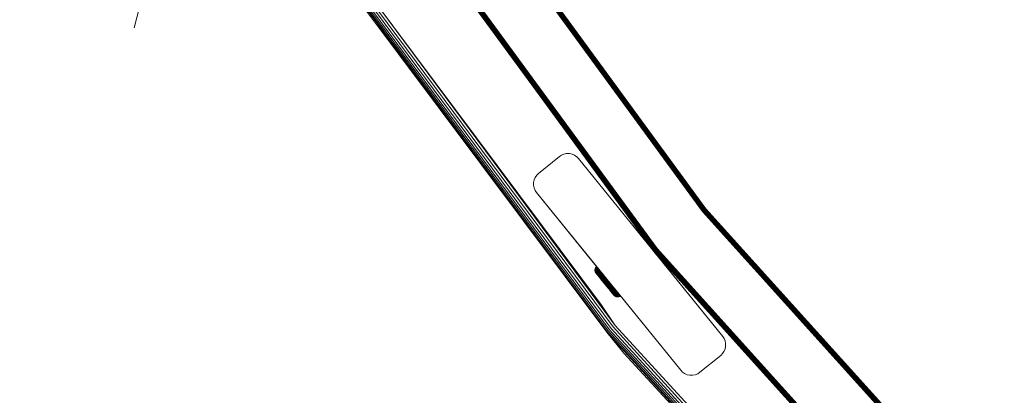
# Model space of a CAD drawing. Units: millimetres. Extents: x -1424 to 578302, y -1972 to 596964.
# Drawn here: x 3395 to 3760, y 5044 to 5183 of the extents above; entities that cross this region are included whole.
import ezdxf

# ---------------------------------------------------------------- set-up
doc = ezdxf.new("R2010")
doc.units = ezdxf.units.MM
doc.layers.get('0').update_dxf_attribs({"color": 1, "lineweight": 15})
doc.layers.get('Defpoints').update_dxf_attribs({"lineweight": 15})
doc.layers.add('Контур', color=7, linetype='Continuous', lineweight=15)
doc.layers.add('Подписи', color=7, linetype='Continuous', lineweight=15)
doc.styles.add('GOST-2.304_Type-B_italic', font='GOST Common Italic.ttf')
doc.dimstyles.new('Мой размер', dxfattribs={"dimtxt": 150, "dimasz": 150, "dimexe": 0, "dimexo": 0.625, "dimgap": 50, "dimtad": 1, "dimtxsty": 'GOST-2.304_Type-B_italic', "dimblk": 'OBLIQUE', "dimcen": 2.5, "dimclrt": 256, "dimadec": 0, "dimazin": 0, "dimtfac": 1, "dimtmove": 0, "dimatfit": 3, "dimfxl": 1, "dimlwd": -1, "dimlwe": -1, "dimarcsym": 0})

# ---------------------------------------------------------------- blocks, each defined once
blk = doc.blocks.new('_Oblique')
at = {"color": 0, "linetype": 'ByBlock', "lineweight": -2}
blk.add_line((-0.5, -0.5), (0.5, 0.5), dxfattribs=at)
blk = doc.blocks.new('*D100')
at = {"layer": 'Defpoints', "color": 0, "ltscale": 600, "transparency": 16777216}
for p in [(3463.77, 5282.87), (1996.32, 4420.94), (1996.32, 4420.94)]:
    blk.add_point(p, dxfattribs=at)
at = {"layer": 'Подписи', "color": 0, "ltscale": 600, "transparency": 16777216}
for p, q in [((3463.45, 5283.41), (3463.77, 5282.87)), ((3463.77, 5282.87), (1996.32, 4420.94)), ((1996, 4421.48), (1996.32, 4420.94))]:
    blk.add_line(p, q, dxfattribs=at)
at = {"layer": 'Подписи', "color": 0, "ltscale": 600, "transparency": 16777216, "xscale": 150, "yscale": 150, "zscale": 150}
for p, rotation in [((3463.77, 5282.87), 30.42842590425752), ((1996.32, 4420.94), 210.4284259042575)]:
    blk.add_blockref('_Oblique', p, dxfattribs=dict(at, rotation=rotation))
at = {"layer": 'Подписи', "ltscale": 600, "transparency": 16777216, "insert": (2666.25, 4960.52), "char_height": 150, "attachment_point": 5, "rotation": 30.4284, "style": 'GOST-2.304_Type-B_italic'}
blk.add_mtext('1700', dxfattribs=at)

msp = doc.modelspace()

# ---------------------------------------------------------------- linework, layer by layer
at = {"layer": 'Контур'}
for p, q in [((3550.925, 5244.839), (3647.9, 5111.969)), ((3648.189, 5112.204), (3551.237, 5245.043)), ((3648.467, 5112.43), (3551.536, 5245.239)), ((3648.716, 5112.631), (3551.804, 5245.414)), ((3648.917, 5112.795), (3552.022, 5245.556)), ((3649.061, 5112.912), (3552.177, 5245.657)), ((3649.145, 5112.979), (3552.266, 5245.716)), ((3649.171, 5113.001), (3552.294, 5245.734)), ((3531.37, 5232.054), (3629.762, 5097.243)), ((3531.37, 5232.054), (3629.762, 5097.243)), ((3531.397, 5232.072), (3629.788, 5097.264)), ((3629.871, 5097.332), (3531.487, 5232.131)), ((3630.015, 5097.449), (3531.642, 5232.232)), ((3630.216, 5097.612), (3531.86, 5232.374)), ((3630.465, 5097.814), (3532.127, 5232.549)), ((3630.743, 5098.04), (3532.427, 5232.746)), ((3631.032, 5098.274), (3532.739, 5232.949)), ((3612.351, 5067.185), (3510.979, 5203.943)), ((3612.557, 5067.355), (3511.202, 5204.091)), ((3612.915, 5067.65), (3511.588, 5204.348)), ((3613.416, 5068.063), (3512.129, 5204.707)), ((3614.034, 5068.572), (3512.795, 5205.15)), ((3614.724, 5069.141), (3513.541, 5205.645)), ((3615.443, 5069.733), (3514.316, 5206.16)), ((3610.459, 5077.248), (3514.316, 5206.16)), ((3516.485, 5195.559), (3612.351, 5067.185)), ((3596.489, 5133.311), (3595.597, 5132.933)), ((3597.477, 5133.514), (3596.489, 5133.311)), ((3598.507, 5133.512), (3597.477, 5133.514)), ((3599.515, 5133.3), (3598.507, 5133.512)), ((3600.439, 5132.896), (3599.515, 5133.3)), ((3594.838, 5132.425), (3587.066, 5126.132)), ((3594.838, 5132.425), (3595.597, 5132.933)), ((3601.233, 5132.341), (3600.439, 5132.896)), ((3601.87, 5131.686), (3601.233, 5132.341)), ((3601.87, 5131.686), (3655.362, 5065.629)), ((3627.805, 5099.659), (3601.87, 5131.686)), ((3629.427, 5097.656), (3601.87, 5131.686)), ((3587.066, 5126.132), (3586.412, 5125.495)), ((3585.239, 5121.739), (3585.24, 5122.769)), ((3585.24, 5122.769), (3585.453, 5123.777)), ((3585.453, 5123.777), (3585.857, 5124.701)), ((3585.857, 5124.701), (3586.412, 5125.495)), ((3585.442, 5120.751), (3585.239, 5121.739)), ((3585.442, 5120.751), (3585.442, 5120.751)), ((3585.819, 5119.859), (3585.442, 5120.751)), ((3585.819, 5119.859), (3585.442, 5120.751)), ((3585.819, 5119.859), (3585.819, 5119.859)), ((3586.327, 5119.099), (3585.819, 5119.859)), ((3586.327, 5119.1), (3585.819, 5119.859)), ((3586.327, 5119.1), (3639.819, 5053.042)), ((3586.327, 5119.1), (3611.983, 5087.417)), ((3586.327, 5119.1), (3612.695, 5086.539)), ((3586.327, 5119.099), (3610.871, 5088.791)), ((3586.327, 5119.099), (3609.157, 5090.907)), ((3586.327, 5119.099), (3604.918, 5096.141)), ((3611.025, 5088.6), (3586.327, 5119.099)), ((3611.706, 5087.759), (3586.327, 5119.099)), ((3647.9, 5111.969), (3758.635, 4989.142)), ((3758.898, 4989.405), (3648.189, 5112.204)), ((3759.151, 4989.658), (3648.467, 5112.43)), ((3759.377, 4989.884), (3648.716, 5112.631)), ((3759.561, 4990.068), (3648.917, 5112.795)), ((3759.692, 4990.199), (3649.061, 5112.912)), ((3649.171, 5113.001), (3649.145, 5112.979)), ((3759.768, 4990.275), (3649.145, 5112.979)), ((3759.792, 4990.299), (3649.171, 5113.001)), ((3627.895, 5099.548), (3627.805, 5099.659)), ((3629.427, 5097.656), (3627.805, 5099.659)), ((3629.788, 5097.21), (3629.427, 5097.656)), ((3630.62, 5096.182), (3629.427, 5097.656)), ((3629.762, 5097.243), (3629.788, 5097.264)), ((3629.762, 5097.243), (3742.1, 4972.637)), ((3629.762, 5097.243), (3742.098, 4972.639)), ((3629.762, 5097.243), (3629.762, 5097.243)), ((3629.788, 5097.264), (3742.138, 4972.645)), ((3742.213, 4972.72), (3629.871, 5097.332)), ((3742.344, 4972.852), (3630.015, 5097.449)), ((3742.528, 4973.035), (3630.216, 5097.612)), ((3742.754, 4973.261), (3630.465, 5097.814)), ((3743.008, 4973.515), (3630.743, 5098.04)), ((3743.271, 4973.778), (3631.032, 5098.274)), ((3630.664, 5096.128), (3630.576, 5096.237)), ((3655.362, 5065.629), (3630.664, 5096.128)), ((3608.081, 5090.754), (3608.009, 5090.411)), ((3608.009, 5090.411), (3608.026, 5090.391)), ((3608.009, 5090.061), (3608.009, 5090.411)), ((3608.009, 5090.061), (3608.078, 5089.725)), ((3608.009, 5090.061), (3608.074, 5089.98)), ((3608.026, 5090.391), (3608.077, 5090.327)), ((3608.074, 5089.98), (3608.16, 5089.874)), ((3608.077, 5090.327), (3608.167, 5090.216)), ((3608.078, 5089.725), (3608.14, 5089.648)), ((3608.078, 5089.725), (3608.206, 5089.422)), ((3608.218, 5091.068), (3608.081, 5090.754)), ((3608.081, 5090.754), (3608.098, 5090.733)), ((3608.098, 5090.733), (3608.152, 5090.667)), ((3608.14, 5089.648), (3608.222, 5089.547)), ((3608.245, 5090.552), (3608.152, 5090.667)), ((3608.284, 5089.721), (3608.16, 5089.874)), ((3608.297, 5090.057), (3608.167, 5090.216)), ((3608.206, 5089.422), (3608.265, 5089.349)), ((3608.206, 5089.422), (3608.379, 5089.164)), ((3608.407, 5091.338), (3608.218, 5091.068)), ((3608.218, 5091.068), (3608.236, 5091.047)), ((3608.34, 5089.402), (3608.222, 5089.547)), ((3608.236, 5091.047), (3608.291, 5090.979)), ((3608.379, 5090.387), (3608.245, 5090.552)), ((3608.447, 5089.52), (3608.284, 5089.721)), ((3608.386, 5090.862), (3608.291, 5090.979)), ((3608.466, 5089.847), (3608.297, 5090.057)), ((3608.495, 5089.211), (3608.34, 5089.402)), ((3608.554, 5090.17), (3608.379, 5090.387)), ((3608.523, 5090.693), (3608.386, 5090.862)), ((3608.63, 5091.555), (3608.407, 5091.338)), ((3608.407, 5091.338), (3608.425, 5091.316)), ((3608.48, 5091.248), (3608.425, 5091.316)), ((3608.648, 5089.272), (3608.447, 5089.52)), ((3608.677, 5089.588), (3608.466, 5089.847)), ((3608.576, 5091.129), (3608.48, 5091.248)), ((3608.702, 5090.471), (3608.523, 5090.693)), ((3608.771, 5089.903), (3608.554, 5090.17)), ((3608.715, 5090.958), (3608.576, 5091.129)), ((3608.647, 5091.533), (3608.63, 5091.555)), ((3610.259, 5089.544), (3608.63, 5091.555)), ((3608.703, 5091.464), (3608.647, 5091.533)), ((3608.925, 5089.282), (3608.677, 5089.588)), ((3608.925, 5090.197), (3608.702, 5090.471)), ((3608.8, 5091.345), (3608.703, 5091.464)), ((3608.897, 5090.733), (3608.715, 5090.958)), ((3609.028, 5089.586), (3608.771, 5089.903)), ((3608.939, 5091.173), (3608.8, 5091.345)), ((3609.122, 5090.947), (3608.897, 5090.733)), ((3609.123, 5090.455), (3608.897, 5090.733)), ((3609.187, 5089.873), (3608.925, 5090.197)), ((3609.122, 5090.947), (3608.939, 5091.173)), ((3609.321, 5089.224), (3609.028, 5089.586)), ((3609.348, 5090.669), (3609.122, 5090.947)), ((3610.137, 5089.696), (3609.122, 5090.947)), ((3609.348, 5090.669), (3609.123, 5090.455)), ((3609.389, 5090.127), (3609.123, 5090.455)), ((3609.487, 5089.503), (3609.187, 5089.873)), ((3609.615, 5090.339), (3609.348, 5090.669)), ((3609.615, 5090.339), (3609.389, 5090.127)), ((3609.693, 5089.752), (3609.389, 5090.127)), ((3609.82, 5089.092), (3609.487, 5089.503)), ((3609.92, 5089.962), (3609.615, 5090.339)), ((3610.117, 5089.72), (3609.615, 5090.339)), ((3609.92, 5089.962), (3609.693, 5089.752)), ((3610.03, 5089.336), (3609.693, 5089.752)), ((3610.259, 5089.544), (3609.92, 5089.962)), ((3610.259, 5089.544), (3610.03, 5089.336)), ((3610.625, 5089.093), (3610.259, 5089.544)), ((3608.265, 5089.349), (3608.343, 5089.254)), ((3608.343, 5089.254), (3608.454, 5089.116)), ((3608.379, 5089.164), (3608.435, 5089.095)), ((3610.428, 5086.635), (3608.435, 5089.095)), ((3608.454, 5089.116), (3608.601, 5088.935)), ((3608.686, 5088.975), (3608.495, 5089.211)), ((3608.508, 5089.005), (3608.613, 5088.875)), ((3608.601, 5088.935), (3608.782, 5088.712)), ((3608.825, 5088.614), (3608.613, 5088.875)), ((3608.886, 5088.979), (3608.648, 5089.272)), ((3608.912, 5088.696), (3608.686, 5088.975)), ((3608.752, 5088.704), (3608.923, 5088.493)), ((3608.782, 5088.712), (3608.996, 5088.447)), ((3609.158, 5088.643), (3608.886, 5088.979)), ((3609.171, 5088.377), (3608.912, 5088.696)), ((3609.357, 5087.958), (3608.923, 5088.493)), ((3609.208, 5088.932), (3608.925, 5089.282)), ((3608.996, 5088.447), (3609.241, 5088.146)), ((3609.126, 5088.243), (3609.357, 5087.958)), ((3609.459, 5088.272), (3609.158, 5088.643)), ((3609.457, 5088.023), (3609.171, 5088.377)), ((3609.523, 5088.544), (3609.208, 5088.932)), ((3609.241, 5088.146), (3609.512, 5087.811)), ((3609.646, 5088.823), (3609.321, 5089.224)), ((3610.256, 5086.848), (3609.357, 5087.958)), ((3609.767, 5087.641), (3609.457, 5088.023)), ((3609.785, 5087.869), (3609.459, 5088.272)), ((3609.512, 5087.811), (3609.806, 5087.449)), ((3609.863, 5088.124), (3609.523, 5088.544)), ((3610.426, 5086.639), (3609.564, 5087.701)), ((3609.613, 5087.642), (3609.89, 5087.3)), ((3609.998, 5088.389), (3609.646, 5088.823)), ((3610.095, 5087.236), (3609.767, 5087.641)), ((3610.13, 5087.444), (3609.785, 5087.869)), ((3609.806, 5087.449), (3610.116, 5087.066)), ((3610.18, 5088.648), (3609.82, 5089.092)), ((3610.223, 5087.68), (3609.863, 5088.124)), ((3610.37, 5087.93), (3609.998, 5088.389)), ((3610.395, 5088.886), (3610.03, 5089.336)), ((3610.436, 5086.816), (3610.095, 5087.236)), ((3610.116, 5087.066), (3610.438, 5086.668)), ((3610.488, 5087.003), (3610.13, 5087.444)), ((3610.561, 5088.178), (3610.18, 5088.648)), ((3610.184, 5086.938), (3610.488, 5086.562)), ((3610.596, 5087.219), (3610.223, 5087.68)), ((3610.756, 5087.454), (3610.37, 5087.93)), ((3610.625, 5089.093), (3610.395, 5088.886)), ((3610.781, 5088.41), (3610.395, 5088.886)), ((3610.782, 5086.388), (3610.436, 5086.816)), ((3610.438, 5086.668), (3610.767, 5086.263)), ((3610.852, 5086.553), (3610.488, 5087.003)), ((3611.38, 5085.461), (3610.488, 5086.562)), ((3610.956, 5087.69), (3610.561, 5088.178)), ((3610.977, 5086.75), (3610.596, 5087.219)), ((3611.013, 5088.615), (3610.625, 5089.093)), ((3611.9, 5087.52), (3610.625, 5089.093)), ((3610.867, 5086.094), (3610.668, 5086.34)), ((3611.149, 5086.968), (3610.756, 5087.454)), ((3610.767, 5086.263), (3611.096, 5085.857)), ((3611.013, 5088.615), (3610.781, 5088.41)), ((3611.181, 5087.916), (3610.781, 5088.41)), ((3611.13, 5085.959), (3610.782, 5086.388)), ((3610.798, 5086.179), (3611.109, 5085.796)), ((3611.218, 5086.102), (3610.852, 5086.553)), ((3610.881, 5086.077), (3610.867, 5086.094)), ((3611.065, 5088.552), (3610.871, 5088.791)), ((3611.025, 5088.6), (3610.909, 5088.744)), ((3611.359, 5087.194), (3610.956, 5087.69)), ((3611.358, 5086.279), (3610.977, 5086.75)), ((3611.415, 5088.119), (3611.013, 5088.615)), ((3611.23, 5088.347), (3611.025, 5088.6)), ((3611.76, 5087.692), (3611.025, 5088.6)), ((3611.096, 5085.857), (3611.738, 5085.064)), ((3611.109, 5085.796), (3611.716, 5085.046)), ((3611.809, 5085.122), (3611.13, 5085.959)), ((3611.544, 5086.481), (3611.149, 5086.968)), ((3611.589, 5087.412), (3611.181, 5087.916)), ((3611.932, 5085.221), (3611.218, 5086.102)), ((3611.735, 5085.814), (3611.218, 5086.102)), ((3611.516, 5087.994), (3611.23, 5088.347)), ((3611.735, 5085.814), (3611.358, 5086.279)), ((3611.763, 5086.696), (3611.359, 5087.194)), ((3611.824, 5087.613), (3611.415, 5088.119)), ((3611.81, 5087.631), (3611.516, 5087.994)), ((3611.934, 5086), (3611.544, 5086.481)), ((3611.998, 5086.908), (3611.589, 5087.412)), ((3612.103, 5085.36), (3611.735, 5085.814)), ((3612.162, 5086.203), (3611.763, 5086.696)), ((3611.816, 5087.624), (3611.891, 5087.531)), ((3612.066, 5087.315), (3611.824, 5087.613)), ((3612.314, 5085.531), (3611.934, 5086)), ((3612.402, 5086.409), (3611.998, 5086.908)), ((3612.551, 5085.723), (3612.162, 5086.203)), ((3612.797, 5085.922), (3612.402, 5086.409)), ((3613.191, 5085.435), (3612.797, 5085.922)), ((3611.531, 5085.275), (3611.38, 5085.461)), ((3611.716, 5085.046), (3612.324, 5084.297)), ((3611.882, 5084.841), (3611.716, 5085.046)), ((3611.738, 5085.064), (3612.381, 5084.271)), ((3612.488, 5084.284), (3611.809, 5085.122)), ((3611.882, 5084.841), (3612.324, 5084.297)), ((3611.932, 5085.221), (3612.645, 5084.34)), ((3612.471, 5084.906), (3612.103, 5085.36)), ((3612.695, 5085.062), (3612.314, 5085.531)), ((3612.324, 5084.297), (3612.635, 5083.913)), ((3612.324, 5084.297), (3612.945, 5083.531)), ((3612.369, 5084.241), (3613.542, 5082.793)), ((3612.381, 5084.271), (3612.71, 5083.865)), ((3612.382, 5084.225), (3612.945, 5083.531)), ((3612.848, 5084.441), (3612.471, 5084.906)), ((3612.836, 5083.855), (3612.488, 5084.284)), ((3612.94, 5085.242), (3612.551, 5085.723)), ((3612.645, 5084.34), (3613.011, 5083.889)), ((3613.085, 5084.581), (3612.695, 5085.062)), ((3612.71, 5083.865), (3613.038, 5083.46)), ((3613.182, 5083.427), (3612.836, 5083.855)), ((3613.23, 5083.97), (3612.848, 5084.441)), ((3613.339, 5084.75), (3612.94, 5085.242)), ((3612.945, 5083.531), (3613.249, 5083.155)), ((3612.96, 5083.512), (3612.945, 5083.531)), ((3613.376, 5083.439), (3613.011, 5083.889)), ((3613.038, 5083.46), (3613.36, 5083.063)), ((3613.479, 5084.094), (3613.085, 5084.581)), ((3613.523, 5083.007), (3613.182, 5083.427)), ((3613.595, 5084.937), (3613.191, 5085.435)), ((3613.61, 5083.501), (3613.23, 5083.97)), ((3613.743, 5084.252), (3613.339, 5084.75)), ((3613.36, 5083.063), (3613.671, 5082.68)), ((3613.733, 5082.998), (3613.376, 5083.439)), ((3613.872, 5083.609), (3613.479, 5084.094)), ((3613.851, 5082.602), (3613.523, 5083.007)), ((3613.542, 5082.793), (3613.82, 5082.451)), ((3614.005, 5084.432), (3613.595, 5084.937)), ((3613.984, 5083.04), (3613.61, 5083.501)), ((3613.669, 5082.638), (3613.646, 5082.666)), ((3613.649, 5082.662), (3614.076, 5082.135)), ((3613.671, 5082.68), (3613.965, 5082.318)), ((3614.078, 5082.572), (3613.733, 5082.998)), ((3614.146, 5083.755), (3613.743, 5084.252)), ((3614.161, 5082.22), (3613.851, 5082.602)), ((3614.258, 5083.132), (3613.872, 5083.609)), ((3613.965, 5082.318), (3614.236, 5081.983)), ((3614.343, 5082.596), (3613.984, 5083.04)), ((3614.412, 5083.928), (3614.005, 5084.432)), ((3614.076, 5082.135), (3614.307, 5081.85)), ((3614.307, 5081.85), (3614.076, 5082.135)), ((3614.404, 5082.17), (3614.078, 5082.572)), ((3614.541, 5083.268), (3614.146, 5083.755)), ((3614.447, 5081.866), (3614.161, 5082.22)), ((3614.631, 5082.673), (3614.258, 5083.132)), ((3614.684, 5082.176), (3614.343, 5082.596)), ((3614.706, 5081.798), (3614.404, 5082.17)), ((3614.813, 5083.434), (3614.412, 5083.928)), ((3614.922, 5082.798), (3614.541, 5083.268)), ((3614.982, 5082.239), (3614.631, 5082.673)), ((3614.998, 5081.788), (3614.684, 5082.176)), ((3615.06, 5083.618), (3614.813, 5083.434)), ((3615.199, 5082.958), (3614.813, 5083.434)), ((3615.282, 5082.354), (3614.922, 5082.798)), ((3615.308, 5081.838), (3614.982, 5082.239)), ((3615.447, 5083.14), (3615.199, 5082.958)), ((3615.564, 5082.508), (3615.199, 5082.958)), ((3615.614, 5081.943), (3615.282, 5082.354)), ((3615.359, 5083.248), (3639.819, 5053.042)), ((3615.813, 5082.688), (3615.564, 5082.508)), ((3615.901, 5082.092), (3615.564, 5082.508)), ((3616.151, 5082.27), (3615.901, 5082.092)), ((3615.053, 5080.929), (3614.163, 5082.027)), ((3614.184, 5082.001), (3614.509, 5081.6)), ((3614.236, 5081.983), (3614.48, 5081.681)), ((3614.509, 5081.6), (3614.307, 5081.85)), ((3614.706, 5081.548), (3614.447, 5081.866)), ((3614.48, 5081.681), (3614.695, 5081.417)), ((3614.509, 5081.6), (3614.681, 5081.389)), ((3614.925, 5081.088), (3614.59, 5081.501)), ((3614.604, 5081.483), (3614.925, 5081.088)), ((3614.681, 5081.389), (3614.819, 5081.218)), ((3614.695, 5081.417), (3614.876, 5081.193)), ((3614.977, 5081.463), (3614.706, 5081.798)), ((3614.932, 5081.268), (3614.706, 5081.548)), ((3614.876, 5081.193), (3615.022, 5081.012)), ((3614.925, 5081.088), (3614.998, 5080.998)), ((3615.123, 5081.032), (3614.932, 5081.268)), ((3615.215, 5081.17), (3614.977, 5081.463)), ((3615.282, 5081.438), (3614.998, 5081.788)), ((3615.022, 5081.012), (3615.134, 5080.875)), ((3615.053, 5080.929), (3615.27, 5080.707)), ((3615.278, 5080.841), (3615.123, 5081.032)), ((3615.134, 5080.875), (3615.211, 5080.779)), ((3615.27, 5080.707), (3615.211, 5080.779)), ((3615.416, 5080.922), (3615.215, 5081.17)), ((3615.27, 5080.707), (3615.54, 5080.518)), ((3615.396, 5080.696), (3615.278, 5080.841)), ((3615.53, 5081.132), (3615.282, 5081.438)), ((3615.601, 5081.476), (3615.308, 5081.838)), ((3615.478, 5080.595), (3615.396, 5080.696)), ((3615.579, 5080.721), (3615.416, 5080.922)), ((3615.54, 5080.518), (3615.478, 5080.595)), ((3615.74, 5080.873), (3615.53, 5081.132)), ((3615.54, 5080.518), (3615.855, 5080.381)), ((3615.703, 5080.568), (3615.579, 5080.721)), ((3615.857, 5081.16), (3615.601, 5081.476)), ((3615.914, 5081.573), (3615.614, 5081.943)), ((3615.789, 5080.462), (3615.703, 5080.568)), ((3615.91, 5080.663), (3615.74, 5080.873)), ((3615.855, 5080.381), (3615.789, 5080.462)), ((3615.855, 5080.381), (3616.197, 5080.309)), ((3616.074, 5080.892), (3615.857, 5081.16)), ((3616.205, 5081.717), (3615.901, 5082.092)), ((3616.039, 5080.504), (3615.91, 5080.663)), ((3616.177, 5081.249), (3615.914, 5081.573)), ((3616.129, 5080.393), (3616.039, 5080.504)), ((3616.25, 5080.675), (3616.074, 5080.892)), ((3616.181, 5080.329), (3616.129, 5080.393)), ((3616.399, 5080.975), (3616.177, 5081.249)), ((3616.197, 5080.309), (3616.181, 5080.329)), ((3616.197, 5080.309), (3616.547, 5080.308)), ((3616.456, 5081.893), (3616.205, 5081.717)), ((3616.471, 5081.389), (3616.205, 5081.717)), ((3616.384, 5080.51), (3616.25, 5080.675)), ((3616.477, 5080.395), (3616.384, 5080.51)), ((3616.579, 5080.753), (3616.399, 5080.975)), ((3616.723, 5081.563), (3616.471, 5081.389)), ((3616.696, 5081.111), (3616.471, 5081.389)), ((3616.53, 5080.329), (3616.477, 5080.395)), ((3616.547, 5080.308), (3616.53, 5080.329)), ((3616.547, 5080.308), (3616.883, 5080.377)), ((3616.716, 5080.584), (3616.579, 5080.753)), ((3616.949, 5081.284), (3616.696, 5081.111)), ((3616.878, 5080.886), (3616.696, 5081.111)), ((3616.811, 5080.467), (3616.716, 5080.584)), ((3616.866, 5080.399), (3616.811, 5080.467)), ((3616.883, 5080.377), (3616.866, 5080.399)), ((3617.017, 5080.715), (3616.878, 5080.886)), ((3616.883, 5080.377), (3617.186, 5080.506)), ((3617.113, 5080.596), (3617.017, 5080.715)), ((3617.169, 5080.528), (3617.113, 5080.596)), ((3617.186, 5080.506), (3617.169, 5080.528)), ((3617.186, 5080.506), (3617.442, 5080.677)), ((3639.819, 5053.042), (3617.441, 5080.677)), ((3639.819, 5053.042), (3617.441, 5080.677)), ((3639.819, 5053.042), (3617.441, 5080.677)), ((3639.819, 5053.042), (3617.441, 5080.677)), ((3610.459, 5077.248), (3615.443, 5069.733)), ((3728.398, 4941.445), (3612.915, 5067.65)), ((3728.854, 4941.908), (3613.416, 5068.063)), ((3729.415, 4942.477), (3614.034, 5068.572)), ((3730.044, 4943.115), (3614.724, 5069.141)), ((3722.675, 4953.022), (3615.443, 5069.733)), ((3727.885, 4940.924), (3612.351, 5067.185)), ((3618.689, 5059.411), (3612.351, 5067.185)), ((3728.073, 4941.114), (3612.557, 5067.355)), ((3655.87, 5064.869), (3655.362, 5065.629)), ((3655.87, 5064.869), (3656.248, 5063.978)), ((3656.248, 5063.977), (3656.248, 5063.978)), ((3656.451, 5062.99), (3656.248, 5063.978)), ((3656.451, 5062.989), (3656.248, 5063.977)), ((3655.832, 5060.028), (3656.236, 5060.952)), ((3655.833, 5060.027), (3656.237, 5060.951)), ((3656.236, 5060.952), (3656.449, 5061.96)), ((3656.237, 5060.951), (3656.236, 5060.952)), ((3656.237, 5060.951), (3656.449, 5061.959)), ((3656.449, 5061.96), (3656.451, 5062.99)), ((3656.449, 5061.959), (3656.451, 5062.989)), ((3656.449, 5061.959), (3656.449, 5061.96)), ((3656.451, 5062.989), (3656.451, 5062.99)), ((3618.689, 5059.411), (3727.885, 4940.924)), ((3646.852, 5052.303), (3654.623, 5058.597)), ((3646.852, 5052.303), (3654.623, 5058.596)), ((3654.623, 5058.597), (3655.278, 5059.234)), ((3655.278, 5059.233), (3654.623, 5058.596)), ((3655.278, 5059.234), (3655.832, 5060.028)), ((3655.278, 5059.233), (3655.833, 5060.027)), ((3655.278, 5059.233), (3655.278, 5059.234)), ((3655.833, 5060.027), (3655.832, 5060.028)), ((3639.819, 5053.042), (3640.457, 5052.388)), ((3639.819, 5053.042), (3640.457, 5052.387)), ((3640.457, 5052.388), (3640.457, 5052.387)), ((3641.25, 5051.833), (3640.457, 5052.388)), ((3641.251, 5051.833), (3640.457, 5052.387)), ((3641.25, 5051.833), (3641.251, 5051.833)), ((3642.175, 5051.429), (3641.25, 5051.833)), ((3642.175, 5051.429), (3641.251, 5051.833)), ((3642.175, 5051.429), (3642.175, 5051.429)), ((3643.182, 5051.216), (3642.175, 5051.429)), ((3643.182, 5051.216), (3642.175, 5051.429)), ((3643.182, 5051.216), (3643.182, 5051.216)), ((3644.212, 5051.215), (3643.182, 5051.216)), ((3644.213, 5051.214), (3643.182, 5051.216)), ((3645.2, 5051.418), (3644.212, 5051.215)), ((3644.212, 5051.215), (3644.213, 5051.214)), ((3645.201, 5051.417), (3644.213, 5051.214)), ((3646.092, 5051.796), (3645.2, 5051.418)), ((3645.2, 5051.418), (3645.201, 5051.417)), ((3646.092, 5051.795), (3645.201, 5051.417)), ((3646.852, 5052.303), (3646.092, 5051.795)), ((3646.092, 5051.796), (3646.852, 5052.303)), ((3646.092, 5051.796), (3646.092, 5051.795))]:
    msp.add_line(p, q, dxfattribs=at)

# ---------------------------------------------------------------- dimensions: what is measured, and where the dimension line sits
at = {"layer": 'Подписи', "ltscale": 600}
dim = msp.add_aligned_dim(p1=(3463.769, 5282.868), p2=(1996.32, 4420.942), distance=0, text='1700', dimstyle='Мой размер', dxfattribs=at)
dim.commit()
dim.dimension.update_dxf_attribs({"geometry": '*D100', "text_midpoint": (2666.248, 4960.52)})

doc.saveas('drawing.dxf')
